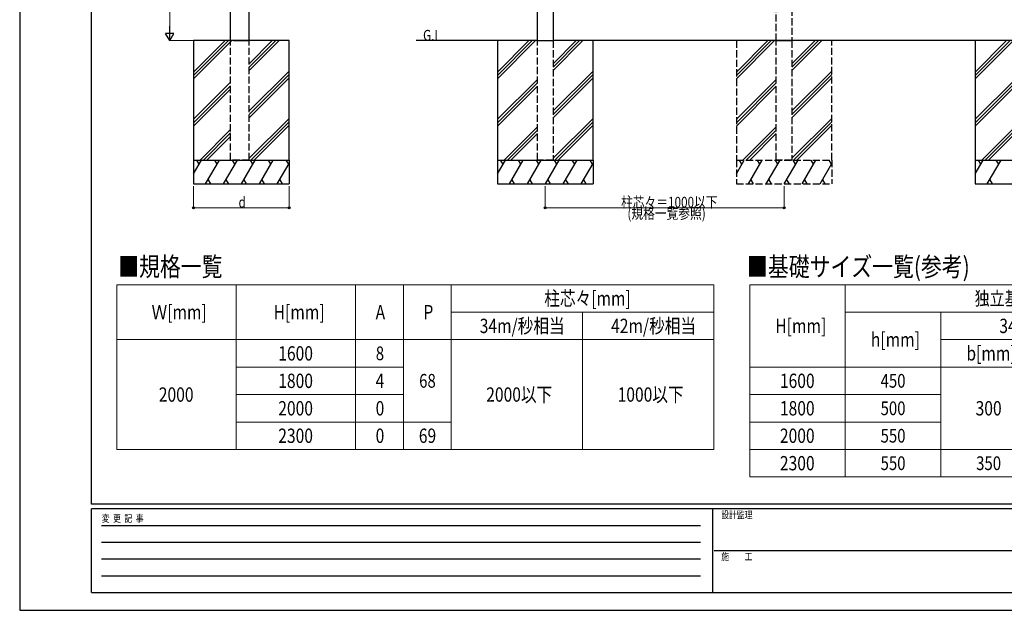
# Model space of a CAD drawing. Units: millimetres. Extents: x 0 to 8410, y 0 to 5940.
# Drawn here: x 0 to 4122, y 0 to 2473 of the extents above; entities that cross this region are included whole.
import ezdxf

# ---------------------------------------------------------------- set-up
doc = ezdxf.new("R2010")
doc.units = ezdxf.units.MM
doc.linetypes.add('YHIDDEN_1', pattern=[4, 3, -1])
for name, color, linetype, lineweight in [('USER1', 3, 'Continuous', 13), ('YKK_A1', 4, 'Continuous', 30), ('YKK_D', 6, 'Continuous', 13), ('YKK_ZWAK', 7, 'Continuous', 30)]:
    doc.layers.add(name, color=color, linetype=linetype, lineweight=lineweight)
doc.styles.add('text-b', font='extslim2.shx', dxfattribs={"width": 0.8, "bigfont": 'extfont2.shx'})

msp = doc.modelspace()

# ---------------------------------------------------------------- linework, layer by layer
at = {"layer": 'USER1', "linetype": 'Continuous'}
for p, q in [((406, 1363.6), (2906, 1363.6)), ((406, 1363.6), (406, 673.6)), ((906, 1363.6), (906, 673.6)), ((1406, 1363.6), (1406, 673.6)), ((1606, 1363.6), (1606, 673.6)), ((1806, 1363.6), (1806, 673.6)), ((2906, 1363.6), (2906, 673.6)), ((3056, 1363.6), (5456, 1363.6)), ((3056, 1363.6), (3056, 558.6)), ((3456, 1363.6), (3456, 558.6)), ((1806, 1248.6), (2906, 1248.6)), ((2356, 1248.6), (2356, 673.6)), ((3456, 1248.6), (5456, 1248.6)), ((3856, 1248.6), (3856, 558.6)), ((406, 1133.6), (2906, 1133.6)), ((3856, 1133.6), (5456, 1133.6)), ((906, 1018.6), (1606, 1018.6)), ((3056, 1018.6), (5456, 1018.6)), ((906, 903.6), (1606, 903.6)), ((3056, 903.6), (3856, 903.6)), ((906, 788.6), (1806, 788.6)), ((3056, 788.6), (3856, 788.6)), ((406, 673.6), (2906, 673.6)), ((3056, 673.6), (5456, 673.6)), ((3056, 558.6), (5456, 558.6))]:
    msp.add_line(p, q, dxfattribs=at)
at = {"layer": 'YKK_A1'}
for p, q in [((883, 2385.6), (883, 4185.6)), ((961, 2385.6), (961, 2519.6)), ((2167, 2385.6), (2167, 2519.6)), ((2233, 2519.6), (2233, 2385.6)), ((895, 2385.6), (728, 2385.6)), ((728, 2385.6), (728, 1885.6)), ((1056.9, 2385.6), (835.8, 2385.6)), ((1128, 2385.6), (961, 2385.6)), ((1128, 1885.6), (1128, 2385.6)), ((2167, 2385.6), (1660.3, 2385.6)), ((2167, 2385.6), (2000, 2385.6)), ((2000, 2385.6), (2000, 1885.6)), ((4167, 2385.6), (2233, 2385.6)), ((2400, 2385.6), (2233, 2385.6)), ((2400, 1885.6), (2400, 2385.6)), ((4167, 2385.6), (4000, 2385.6)), ((4000, 2385.6), (4000, 1885.6)), ((728, 1885.6), (728, 1785.6)), ((728, 1885.6), (1128, 1885.6)), ((1128, 1885.6), (1128, 1785.6)), ((2000, 1885.6), (2000, 1785.6)), ((2000, 1885.6), (2400, 1885.6)), ((2400, 1885.6), (2400, 1785.6)), ((4000, 1885.6), (4000, 1785.6)), ((4000, 1885.6), (4400, 1885.6)), ((728, 1785.6), (1128, 1785.6)), ((2000, 1785.6), (2400, 1785.6)), ((4000, 1785.6), (4400, 1785.6))]:
    msp.add_line(p, q, dxfattribs=at)
at = {"layer": 'YKK_A1', "linetype": 'YHIDDEN_1', "ltscale": 10}
for p, q in [((3167, 2385.6), (3167, 2519.6)), ((3233, 2519.6), (3233, 2385.6)), ((883, 1885.6), (883, 2385.6)), ((961, 1885.6), (961, 2385.6)), ((2167, 1885.6), (2167, 2385.6)), ((2233, 2385.6), (2233, 1885.6)), ((3167, 2385.6), (3000, 2385.6)), ((3000, 2385.6), (3000, 1885.6)), ((3167, 1885.6), (3167, 2385.6)), ((3233, 2385.6), (3233, 1885.6)), ((3400, 2385.6), (3233, 2385.6)), ((3400, 1885.6), (3400, 2385.6)), ((961, 1885.6), (883, 1885.6)), ((2233, 1885.6), (2167, 1885.6)), ((3000, 1885.6), (3000, 1785.6)), ((3000, 1885.6), (3400, 1885.6)), ((3233, 1885.6), (3167, 1885.6)), ((3400, 1885.6), (3400, 1785.6)), ((3000, 1785.6), (3400, 1785.6))]:
    msp.add_line(p, q, dxfattribs=at)
at = {"layer": 'YKK_A1', "linetype": 'Continuous', "ltscale": 0.5}
for p, q in [((728, 2225.9), (887.8, 2385.6)), ((728, 2240), (873.6, 2385.6)), ((728, 2254.2), (859.5, 2385.6)), ((961, 2275), (1071.6, 2385.6)), ((961, 2260.9), (1085.8, 2385.6)), ((961, 2289.2), (1057.5, 2385.6)), ((2000, 2225.9), (2159.8, 2385.6)), ((2000, 2240), (2145.6, 2385.6)), ((2000, 2254.2), (2131.5, 2385.6)), ((2233, 2275), (2343.6, 2385.6)), ((2233, 2260.9), (2357.8, 2385.6)), ((2233, 2289.2), (2329.5, 2385.6)), ((3000, 2225.9), (3159.8, 2385.6)), ((3000, 2240), (3145.6, 2385.6)), ((3000, 2254.2), (3131.5, 2385.6)), ((3233, 2275), (3343.6, 2385.6)), ((3233, 2260.9), (3357.8, 2385.6)), ((3233, 2289.2), (3329.5, 2385.6)), ((4000, 2225.9), (4159.8, 2385.6)), ((4000, 2240), (4145.6, 2385.6)), ((4000, 2254.2), (4131.5, 2385.6)), ((961, 2091.2), (1128, 2258.2)), ((961, 2077), (1128, 2244)), ((961, 2062.9), (1128, 2229.9)), ((2233, 2091.2), (2400, 2258.2)), ((2233, 2077), (2400, 2244)), ((2233, 2062.9), (2400, 2229.9)), ((3233, 2091.2), (3400, 2258.2)), ((3233, 2077), (3400, 2244)), ((3233, 2062.9), (3400, 2229.9)), ((728, 2056.2), (883, 2211.2)), ((728, 2042), (883, 2197)), ((2000, 2056.2), (2167, 2223.2)), ((2000, 2042), (2167, 2209)), ((2000, 2027.9), (2167, 2194.9)), ((3000, 2056.2), (3167, 2223.2)), ((3000, 2042), (3167, 2209)), ((3000, 2027.9), (3167, 2194.9)), ((4000, 2056.2), (4167, 2223.2)), ((4000, 2042), (4167, 2209)), ((4000, 2027.9), (4167, 2194.9)), ((728, 2027.9), (883, 2182.9)), ((961, 1893.2), (1128, 2060.2)), ((967.6, 1885.6), (1128, 2046.1)), ((981.7, 1885.6), (1128, 2031.9)), ((2027.5, 1885.6), (2167, 2025.2)), ((2233, 1893.2), (2400, 2060.2)), ((2239.6, 1885.6), (2400, 2046.1)), ((2253.8, 1885.6), (2400, 2031.9)), ((3027.5, 1885.6), (3167, 2025.2)), ((3233, 1893.2), (3400, 2060.2)), ((3239.6, 1885.6), (3400, 2046.1)), ((3253.8, 1885.6), (3400, 2031.9)), ((4027.5, 1885.6), (4167, 2025.2)), ((755.5, 1885.6), (883, 2013.2)), ((769.6, 1885.6), (883, 1999)), ((783.7, 1885.6), (883, 1984.9)), ((2041.6, 1885.6), (2167, 2011)), ((2055.8, 1885.6), (2167, 1996.9)), ((3041.6, 1885.6), (3167, 2011)), ((3055.8, 1885.6), (3167, 1996.9)), ((4041.6, 1885.6), (4167, 2011)), ((4055.8, 1885.6), (4167, 1996.9)), ((728, 1828.1), (761.2, 1885.6)), ((751.2, 1868.3), (741.2, 1885.6)), ((778.5, 1785.6), (836.2, 1885.6)), ((826.2, 1868.3), (816.2, 1885.6)), ((853.5, 1785.6), (911.2, 1885.6)), ((901.2, 1868.3), (891.2, 1885.6)), ((928.5, 1785.6), (986.2, 1885.6)), ((976.2, 1868.3), (966.2, 1885.6)), ((1003.5, 1785.6), (1061.2, 1885.6)), ((1051.2, 1868.3), (1041.2, 1885.6)), ((1078.5, 1785.6), (1128, 1871.4)), ((1126.2, 1868.3), (1116.2, 1885.6)), ((2000, 1828.1), (2033.3, 1885.6)), ((2023.3, 1868.3), (2013.3, 1885.6)), ((2050.5, 1785.6), (2108.3, 1885.6)), ((2098.3, 1868.3), (2088.3, 1885.6)), ((2125.5, 1785.6), (2183.3, 1885.6)), ((2173.3, 1868.3), (2163.3, 1885.6)), ((2200.5, 1785.6), (2258.3, 1885.6)), ((2248.3, 1868.3), (2238.3, 1885.6)), ((2275.5, 1785.6), (2333.3, 1885.6)), ((2323.3, 1868.3), (2313.3, 1885.6)), ((2350.5, 1785.6), (2400, 1871.4)), ((2398.3, 1868.3), (2388.3, 1885.6)), ((3000, 1828.1), (3033.3, 1885.6)), ((3023.3, 1868.3), (3013.3, 1885.6)), ((3050.5, 1785.6), (3108.3, 1885.6)), ((3098.3, 1868.3), (3088.3, 1885.6)), ((3125.5, 1785.6), (3183.3, 1885.6)), ((3173.3, 1868.3), (3163.3, 1885.6)), ((3200.5, 1785.6), (3258.3, 1885.6)), ((3248.3, 1868.3), (3238.3, 1885.6)), ((3275.5, 1785.6), (3333.3, 1885.6)), ((3323.3, 1868.3), (3313.3, 1885.6)), ((3350.5, 1785.6), (3400, 1871.4)), ((3398.3, 1868.3), (3388.3, 1885.6)), ((4000, 1828.1), (4033.3, 1885.6)), ((4023.3, 1868.3), (4013.3, 1885.6)), ((4050.5, 1785.6), (4108.3, 1885.6)), ((4098.3, 1868.3), (4088.3, 1885.6)), ((788.5, 1803), (798.5, 1785.6)), ((863.5, 1803), (873.5, 1785.6)), ((938.5, 1803), (948.5, 1785.6)), ((1013.5, 1803), (1023.5, 1785.6)), ((1088.5, 1803), (1098.5, 1785.6)), ((2060.5, 1803), (2070.5, 1785.6)), ((2135.5, 1803), (2145.5, 1785.6)), ((2210.5, 1803), (2220.5, 1785.6)), ((2285.5, 1803), (2295.5, 1785.6)), ((2360.5, 1803), (2370.5, 1785.6)), ((3060.5, 1803), (3070.5, 1785.6)), ((3135.5, 1803), (3145.5, 1785.6)), ((3210.5, 1803), (3220.5, 1785.6)), ((3285.5, 1803), (3295.5, 1785.6)), ((3360.5, 1803), (3370.5, 1785.6)), ((4060.5, 1803), (4070.5, 1785.6))]:
    msp.add_line(p, q, dxfattribs=at)
at = {"layer": 'YKK_A1', "linetype": 'YHIDDEN_1'}
for p, q in [((895, 2385.6), (961, 2385.6)), ((2167, 2385.6), (2233, 2385.6)), ((3167, 2385.6), (3233, 2385.6))]:
    msp.add_line(p, q, dxfattribs=at)
at = {"layer": 'YKK_D'}
for p, q in [((628, 4150.6), (628, 2420.6)), ((873, 2385.6), (627, 2385.6)), ((728, 1775.6), (728, 1684.6)), ((1128, 1775.6), (1128, 1684.6)), ((2200, 1775.6), (2200, 1684.6)), ((3200, 1775.6), (3200, 1684.6)), ((728, 1685.6), (1128, 1685.6)), ((2200, 1685.6), (3200, 1685.6))]:
    msp.add_line(p, q, dxfattribs=at)
at = {"layer": 'YKK_D', "lineweight": -2}
for p, q in [((628, 2385.6), (628, 2446.3)), ((628, 2385.6), (610.5, 2416)), ((645.5, 2416), (610.5, 2416)), ((628, 2385.6), (645.5, 2416))]:
    msp.add_line(p, q, dxfattribs=at)
at = {"layer": 'YKK_D', "linetype": 'ByBlock', "lineweight": -2}
for centre in [(728, 1685.6), (1128, 1685.6), (2200, 1685.6), (3200, 1685.6)]:
    msp.add_circle(centre, 4.25, dxfattribs=at)
at = {"layer": 'YKK_ZWAK'}
for p, q in [((0, 5940), (0, 0)), ((300, 445), (300, 5745)), ((8100, 445), (300, 445)), ((2900, 425), (300, 425)), ((300, 75), (300, 425)), ((2900, 425), (2900, 75)), ((4200, 425), (2900, 425)), ((342.5, 355), (2850, 355)), ((342.5, 285), (2850, 285)), ((2907.5, 250), (4200, 250)), ((342.5, 215), (2850, 215)), ((342.5, 145), (2850, 145)), ((300, 75), (2900, 75)), ((2900, 75), (4200, 75)), ((0, 0), (8410, 0))]:
    msp.add_line(p, q, dxfattribs=at)

# ---------------------------------------------------------------- texts
at = {"layer": 'USER1', "style": 'text-b', "width": 0.8}
for s, height, p in [('G.L', 45, (1688.6, 2385.6)), ('■規格一覧', 80, (412.4, 1399.2)), ('■基礎サイズ一覧(参考)', 80, (3044.8, 1399.2)), ('柱芯々[mm]', 60, (2196, 1276.1)), ('独立基礎（長期地耐力：100kN/㎡)', 57.486, (3997.6, 1277.3)), ('Ｗ[mm]', 60, (552, 1218.6)), ('H[mm]', 60, (1063.2, 1218.6)), ('A', 60, (1490, 1218.6)), ('P', 60, (1690, 1218.6)), ('34m/秒相当', 60, (1925.8, 1161.1)), ('42m/秒相当', 60, (2475.8, 1161.1)), ('H[mm]', 60, (3163.2, 1161.1)), ('34m/秒相当', 60, (4100.8, 1161.1)), ('h[mm]', 60, (3563.2, 1103.6)), ('1600', 60, (1082.4, 1046.1)), ('8', 57.5, (1490.6, 1047.3)), ('b[mm]', 60, (3963.2, 1046.1)), ('1800', 60, (1082.4, 931.1)), ('4', 60, (1490, 931.1)), ('68', 57.49, (1672.2, 932.3)), ('1600', 60, (3182.4, 931.1)), ('450', 57.49, (3603.8, 932.3)), ('2000', 60, (582.4, 873.6)), ('2000以下', 60, (1953, 873.6)), ('1000以下', 60, (2503, 873.6)), ('2000', 60, (1082.4, 816.1)), ('0', 60, (1490, 816.1)), ('1800', 60, (3182.4, 816.1)), ('500', 57.49, (3603.8, 817.3)), ('300', 60, (4001.6, 816.1)), ('2300', 60, (1082.4, 701.1)), ('0', 60, (1490, 701.1)), ('69', 60, (1670.8, 701.1)), ('2000', 60, (3182.4, 701.1)), ('550', 57.49, (3603.8, 702.3)), ('2300', 60, (3182.4, 586.1)), ('550', 57.49, (3603.8, 587.3)), ('350', 57.49, (4003.8, 587.3))]:
    msp.add_text(s, height=height, dxfattribs=at).set_placement(p)
at = {"layer": 'YKK_D', "style": 'text-b', "width": 0.8}
for s, p in [('d', (916, 1686.6)), ('柱芯々＝1000以下', (2517.6, 1686.6)), ('(規格一覧参照)', (2544, 1639.6))]:
    msp.add_text(s, height=45, dxfattribs=at).set_placement(p)
at = {"layer": 'YKK_ZWAK', "style": 'text-b', "width": 0.8}
for s, p in [('設計監理', (2936.7, 385)), ('変  更  記  事', (343.7, 370)), ('施\u3000\u3000工', (2936.7, 210))]:
    msp.add_text(s, height=30, dxfattribs=at).set_placement(p)

doc.saveas('drawing.dxf')
